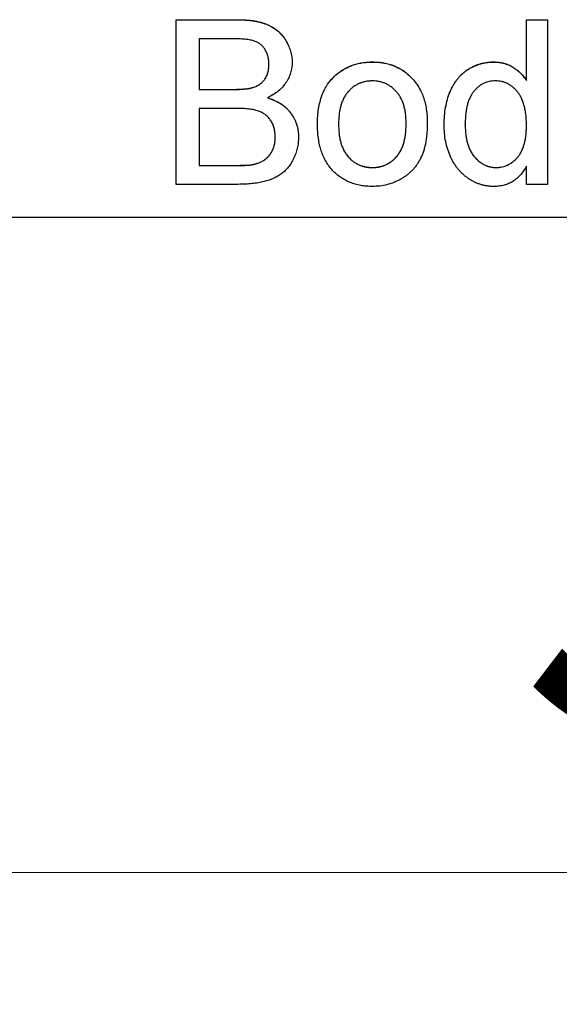
# Model space of a CAD drawing. Units: millimetres. Extents: x 99 to 323, y 78 to 261.
# Drawn here: x 252 to 256, y 169 to 176 of the extents above; entities that cross this region are included whole.
import ezdxf

# ---------------------------------------------------------------- set-up
doc = ezdxf.new("R2010")
doc.units = ezdxf.units.MM
doc.linetypes.add('SLD-Durchgehend', pattern=[0])
doc.styles.add('SLDTEXTSTYLE0', font='TXT', dxfattribs={"width": 0.75})
doc.dimstyles.new('SLDDIMSTYLE0', dxfattribs={"dimtxt": 3.5, "dimasz": 3.302, "dimexe": 0, "dimexo": 0.0625, "dimgap": 0.875, "dimtad": 1, "dimlfac": 2, "dimrnd": 1e-09, "dimzin": 12, "dimdsep": 46, "dimtxsty": 'SLDTEXTSTYLE0', "dimsah": 1, "dimcen": 0.09, "dimadec": 0, "dimazin": 3, "dimtfac": 1, "dimtofl": 0, "dimtmove": 0, "dimatfit": 3, "dimfxl": 1, "dimfrac": 2, "dimtolj": 1, "dimtzin": 12, "dimarcsym": 0})

# ---------------------------------------------------------------- blocks, each defined once
blk = doc.blocks.new('_D_10')
at = {"color": 7, "linetype": 'SLD-Durchgehend', "lineweight": 0}
for p, q in [((243.6458, 173.8854), (243.6458, 168.9109)), ((273.1458, 173.8854), (273.1458, 168.9109)), ((243.6458, 169.9109), (273.1458, 169.9109))]:
    blk.add_line(p, q, dxfattribs=at)
at = {"color": 7, "linetype": 'SLD-Durchgehend', "lineweight": 18}
for points in [[(243.6458, 169.9109), (246.9478, 169.4029), (246.9478, 170.4189)], [(273.1458, 169.9109), (269.8438, 170.4189), (269.8438, 169.4029)]]:
    blk.add_solid(points, dxfattribs=at)
at = {"color": 7, "linetype": 'SLD-Durchgehend', "lineweight": 18, "insert": (255.7063, 174.4227), "char_height": 3.5, "attachment_point": 1, "style": 'SLDTEXTSTYLE0'}
blk.add_mtext('59', dxfattribs=at)

msp = doc.modelspace()

# ---------------------------------------------------------------- linework, layer by layer
at = {"color": 7, "linetype": 'SLD-Durchgehend', "lineweight": 25}
for p, q in [((253.1242, 176.3853), (253.5922, 176.3853)), ((253.1242, 175.1354), (253.1242, 176.3853)), ((253.1242, 176.3844), (253.5922, 176.3844)), ((255.7844, 176.3853), (255.9447, 176.3853)), ((255.7844, 175.9236), (255.7844, 176.3853)), ((255.7844, 176.3844), (255.9447, 176.3844)), ((255.9447, 176.3853), (255.9447, 175.1354)), ((253.5386, 176.2411), (253.3005, 176.2411)), ((253.3005, 176.2411), (253.3005, 175.8565)), ((253.8293, 176.0449), (253.8293, 176.0458)), ((254.6151, 176.0639), (254.6151, 176.0648)), ((255.5376, 176.0639), (255.5376, 176.0648)), ((254.3354, 175.9635), (254.3354, 175.9644)), ((255.7844, 175.9227), (255.7844, 175.9236)), ((253.3005, 175.8556), (253.3005, 175.8565)), ((253.3005, 175.8565), (253.5581, 175.8565)), ((253.3005, 175.8556), (253.5581, 175.8556)), ((253.7084, 175.8704), (253.7084, 175.8713)), ((253.8181, 175.7915), (253.8181, 175.7924)), ((253.5759, 175.7123), (253.3005, 175.7123)), ((253.3005, 175.7123), (253.3005, 175.2796)), ((254.3582, 175.5917), (254.3582, 175.5926)), ((254.871, 175.5965), (254.871, 175.5973)), ((255.3197, 175.5907), (255.3197, 175.5916)), ((255.7844, 175.5787), (255.7844, 175.5795)), ((253.8774, 175.495), (253.8774, 175.4959)), ((253.3005, 175.2796), (253.5962, 175.2796)), ((253.3005, 175.2787), (253.3005, 175.2796)), ((253.3005, 175.2787), (253.5962, 175.2787)), ((253.7031, 175.2847), (253.7031, 175.2856)), ((254.6151, 175.2627), (254.6151, 175.2636)), ((255.5546, 175.2627), (255.5546, 175.2636)), ((255.7844, 175.1354), (255.7844, 175.2733)), ((253.5934, 175.1354), (253.1242, 175.1354)), ((255.9447, 175.1354), (255.7844, 175.1354)), ((243.7708, 174.8854), (273.0208, 174.8854))]:
    msp.add_line(p, q, dxfattribs=at)
at = {"color": 8, "linetype": 'SLD-Durchgehend', "lineweight": 18}
for p, q in [((253.5922, 176.3844), (253.5922, 176.3853)), ((253.5581, 175.8556), (253.5581, 175.8565)), ((253.5962, 175.2787), (253.5962, 175.2796))]:
    msp.add_line(p, q, dxfattribs=at)
at = {"color": 7, "linetype": 'SLD-Durchgehend', "lineweight": 25}
for points, knots in [([(253.5922, 176.3853), (253.6038, 176.3853), (253.6264, 176.3852), (253.6595, 176.383), (253.6908, 176.38), (253.7205, 176.3762), (253.7483, 176.3706), (253.7743, 176.3639), (253.7986, 176.3561), (253.8282, 176.3443), (253.8625, 176.3261), (253.8991, 176.2989), (253.931, 176.2663), (253.9572, 176.2289), (253.9788, 176.1889), (253.9941, 176.1472), (254.0039, 176.1046), (254.005, 176.0757), (254.0056, 176.0613)], [0, 0, 0, 0, 0.058732, 0.114603, 0.167657, 0.217967, 0.265775, 0.311171, 0.353792, 0.394745, 0.472806, 0.549192, 0.62478, 0.702625, 0.779741, 0.854063, 0.927155, 1, 1, 1, 1]), ([(253.5922, 176.3844), (253.6038, 176.3844), (253.6264, 176.3843), (253.6595, 176.3821), (253.6908, 176.3792), (253.7205, 176.3753), (253.7483, 176.3698), (253.7743, 176.363), (253.7986, 176.3553), (253.8282, 176.3434), (253.8625, 176.3252), (253.8991, 176.2981), (253.931, 176.2654), (253.9572, 176.228), (253.9788, 176.1881), (253.9941, 176.1463), (254.0039, 176.1037), (254.005, 176.0748), (254.0056, 176.0604)], [0, 0, 0, 0, 0.058732, 0.114603, 0.167657, 0.217967, 0.265775, 0.311171, 0.353792, 0.394745, 0.472806, 0.549192, 0.62478, 0.702625, 0.779741, 0.854063, 0.927155, 1, 1, 1, 1]), ([(253.8293, 176.0458), (253.829, 176.0561), (253.8284, 176.0761), (253.8231, 176.1052), (253.8139, 176.1323), (253.8015, 176.1574), (253.7858, 176.1797), (253.767, 176.1988), (253.7446, 176.2133), (253.7236, 176.2223), (253.7047, 176.228), (253.6878, 176.2313), (253.6687, 176.2343), (253.6472, 176.2368), (253.6234, 176.2387), (253.5972, 176.2403), (253.5687, 176.2409), (253.5489, 176.241), (253.5386, 176.2411)], [0, 0, 0, 0, 0.076011, 0.148136, 0.217788, 0.286768, 0.354043, 0.418611, 0.483636, 0.55023, 0.586928, 0.629158, 0.677238, 0.730043, 0.788863, 0.85375, 0.92411, 1, 1, 1, 1]), ([(253.7084, 175.8713), (253.7179, 175.8746), (253.7364, 175.8811), (253.7611, 175.8958), (253.7822, 175.9134), (253.7995, 175.9342), (253.8129, 175.9582), (253.8227, 175.9849), (253.8281, 176.0145), (253.8289, 176.0351), (253.8293, 176.0458)], [0, 0, 0, 0, 0.132377, 0.255195, 0.373722, 0.490011, 0.607812, 0.73111, 0.859997, 1, 1, 1, 1]), ([(253.7084, 175.8704), (253.7179, 175.8737), (253.7364, 175.8802), (253.7611, 175.8949), (253.7822, 175.9125), (253.7995, 175.9334), (253.8129, 175.9574), (253.8227, 175.984), (253.8281, 176.0136), (253.8289, 176.0342), (253.8293, 176.0449)], [0, 0, 0, 0, 0.132377, 0.255195, 0.373722, 0.490011, 0.607812, 0.73111, 0.859997, 1, 1, 1, 1]), ([(254.0056, 176.0613), (254.005, 176.0479), (254.0039, 176.0212), (253.9946, 175.9819), (253.98, 175.9438), (253.9594, 175.9072), (253.9331, 175.8729), (253.9004, 175.8421), (253.8619, 175.8146), (253.833, 175.7999), (253.8181, 175.7924)], [0, 0, 0, 0, 0.115843, 0.230569, 0.347355, 0.468253, 0.592303, 0.71997, 0.8556, 1, 1, 1, 1]), ([(254.3354, 175.9644), (254.3451, 175.9724), (254.3643, 175.9884), (254.3957, 176.0086), (254.4283, 176.026), (254.4625, 176.0404), (254.4985, 176.0514), (254.5359, 176.0591), (254.575, 176.0641), (254.6015, 176.0646), (254.6151, 176.0648)], [0, 0, 0, 0, 0.124302, 0.246336, 0.367599, 0.489098, 0.612371, 0.737766, 0.866431, 1, 1, 1, 1]), ([(254.3354, 175.9635), (254.3451, 175.9716), (254.3643, 175.9875), (254.3957, 176.0078), (254.4283, 176.0251), (254.4625, 176.0395), (254.4985, 176.0506), (254.5359, 176.0582), (254.575, 176.0632), (254.6015, 176.0637), (254.6151, 176.0639)], [0, 0, 0, 0, 0.124302, 0.246336, 0.367599, 0.489098, 0.612371, 0.737766, 0.866431, 1, 1, 1, 1]), ([(254.6151, 176.0648), (254.63, 176.0644), (254.6593, 176.0636), (254.7022, 176.0582), (254.7429, 176.0482), (254.7818, 176.0351), (254.8184, 176.0176), (254.8531, 175.9968), (254.8853, 175.9715), (254.9155, 175.943), (254.9427, 175.9111), (254.9664, 175.8759), (254.9865, 175.8379), (255.0031, 175.7969), (255.0158, 175.7529), (255.0247, 175.706), (255.0304, 175.6564), (255.0309, 175.6223), (255.0312, 175.6048)], [0, 0, 0, 0, 0.064148, 0.125517, 0.185171, 0.243479, 0.301291, 0.358638, 0.417072, 0.476329, 0.536519, 0.596593, 0.65777, 0.720728, 0.785986, 0.853812, 0.925134, 1, 1, 1, 1]), ([(254.6151, 176.0639), (254.63, 176.0635), (254.6593, 176.0627), (254.7022, 176.0573), (254.7429, 176.0473), (254.7818, 176.0342), (254.8184, 176.0167), (254.8531, 175.9959), (254.8853, 175.9706), (254.9155, 175.9421), (254.9427, 175.9102), (254.9664, 175.8751), (254.9865, 175.837), (255.0031, 175.796), (255.0158, 175.752), (255.0247, 175.7052), (255.0304, 175.6555), (255.0309, 175.6214), (255.0312, 175.604)], [0, 0, 0, 0, 0.064148, 0.125517, 0.185171, 0.243479, 0.301291, 0.358638, 0.417072, 0.476329, 0.536519, 0.596593, 0.65777, 0.720728, 0.785986, 0.853812, 0.925134, 1, 1, 1, 1]), ([(255.1594, 175.5913), (255.1599, 175.6134), (255.1608, 175.6566), (255.1698, 175.7198), (255.1833, 175.78), (255.1995, 175.8277), (255.2157, 175.8636), (255.2289, 175.8889), (255.2434, 175.9126), (255.2595, 175.9345), (255.2771, 175.9548), (255.2959, 175.9737), (255.3163, 175.9907), (255.3378, 176.0063), (255.3605, 176.0199), (255.3838, 176.032), (255.4078, 176.0421), (255.4325, 176.0503), (255.4579, 176.0569), (255.4838, 176.0613), (255.5104, 176.0642), (255.5284, 176.0646), (255.5376, 176.0648)], [0, 0, 0, 0, 0.097129, 0.190237, 0.280388, 0.36862, 0.411729, 0.453657, 0.494259, 0.53396, 0.573313, 0.612303, 0.651179, 0.690151, 0.729237, 0.767708, 0.805598, 0.843958, 0.882296, 0.920731, 0.959905, 1, 1, 1, 1]), ([(255.1594, 175.5904), (255.1599, 175.6125), (255.1608, 175.6557), (255.1698, 175.7189), (255.1833, 175.7791), (255.1995, 175.8268), (255.2157, 175.8628), (255.2289, 175.8881), (255.2434, 175.9117), (255.2595, 175.9336), (255.2771, 175.9539), (255.2959, 175.9728), (255.3163, 175.9898), (255.3378, 176.0054), (255.3605, 176.019), (255.3838, 176.0312), (255.4078, 176.0413), (255.4325, 176.0494), (255.4579, 176.056), (255.4838, 176.0605), (255.5104, 176.0633), (255.5284, 176.0637), (255.5376, 176.0639)], [0, 0, 0, 0, 0.097129, 0.190237, 0.280388, 0.36862, 0.411729, 0.453657, 0.494259, 0.53396, 0.573313, 0.612303, 0.651179, 0.690151, 0.729237, 0.767708, 0.805598, 0.843958, 0.882296, 0.920731, 0.959905, 1, 1, 1, 1]), ([(255.5376, 176.0648), (255.5507, 176.0643), (255.5764, 176.0634), (255.6139, 176.0559), (255.6493, 176.0438), (255.6819, 176.026), (255.7121, 176.0052), (255.7392, 175.9808), (255.7641, 175.954), (255.7776, 175.9338), (255.7844, 175.9236)], [0, 0, 0, 0, 0.132544, 0.259609, 0.384578, 0.508577, 0.63268, 0.754424, 0.876103, 1, 1, 1, 1]), ([(255.5376, 176.0639), (255.5507, 176.0635), (255.5764, 176.0625), (255.6139, 176.055), (255.6493, 176.0429), (255.6819, 176.0252), (255.7121, 176.0044), (255.7392, 175.98), (255.7641, 175.9532), (255.7776, 175.9329), (255.7844, 175.9227)], [0, 0, 0, 0, 0.132544, 0.259609, 0.384578, 0.508577, 0.63268, 0.754424, 0.876103, 1, 1, 1, 1]), ([(254.1979, 175.5921), (254.1984, 175.6124), (254.1992, 175.6516), (254.2054, 175.7086), (254.2161, 175.7615), (254.2311, 175.8104), (254.2504, 175.8553), (254.2743, 175.8959), (254.3021, 175.933), (254.3243, 175.9539), (254.3354, 175.9644)], [0, 0, 0, 0, 0.1487426, 0.2878278, 0.4195473, 0.5437611, 0.6618315, 0.7767072, 0.8884072, 1, 1, 1, 1]), ([(254.1979, 175.5912), (254.1984, 175.6115), (254.1992, 175.6508), (254.2054, 175.7078), (254.2161, 175.7607), (254.2311, 175.8096), (254.2504, 175.8544), (254.2743, 175.895), (254.3021, 175.9321), (254.3243, 175.9531), (254.3354, 175.9635)], [0, 0, 0, 0, 0.1487426, 0.2878278, 0.4195473, 0.5437611, 0.6618315, 0.7767072, 0.8884072, 1, 1, 1, 1]), ([(254.6151, 175.9206), (254.606, 175.9203), (254.5883, 175.9199), (254.5621, 175.9161), (254.5373, 175.9095), (254.5134, 175.9008), (254.4909, 175.8891), (254.4693, 175.8751), (254.4494, 175.8581), (254.4304, 175.8391), (254.4134, 175.8173), (254.3986, 175.7928), (254.386, 175.7658), (254.3758, 175.7361), (254.3678, 175.7039), (254.3621, 175.669), (254.359, 175.6316), (254.3584, 175.6058), (254.3582, 175.5926)], [0, 0, 0, 0, 0.05756, 0.113503, 0.167997, 0.221399, 0.275211, 0.329403, 0.384959, 0.441806, 0.500594, 0.561039, 0.623918, 0.690425, 0.760669, 0.835679, 0.915307, 1, 1, 1, 1]), ([(254.871, 175.5973), (254.8707, 175.6102), (254.8702, 175.6352), (254.8671, 175.6715), (254.8613, 175.7054), (254.8534, 175.7369), (254.8427, 175.7658), (254.8304, 175.7926), (254.8152, 175.8168), (254.7979, 175.8385), (254.7791, 175.8579), (254.759, 175.8748), (254.7376, 175.8887), (254.7154, 175.9006), (254.6918, 175.9094), (254.6673, 175.9161), (254.6416, 175.9199), (254.624, 175.9203), (254.6151, 175.9206)], [0, 0, 0, 0, 0.083119, 0.161653, 0.235528, 0.305134, 0.371179, 0.434403, 0.495472, 0.555373, 0.613359, 0.66965, 0.72456, 0.778126, 0.832426, 0.8866, 0.942216, 1, 1, 1, 1]), ([(255.5481, 175.9206), (255.5401, 175.9203), (255.5244, 175.9199), (255.5013, 175.9161), (255.4793, 175.9096), (255.4581, 175.9013), (255.4383, 175.8898), (255.4193, 175.8761), (255.4014, 175.8598), (255.3844, 175.8412), (255.3691, 175.8199), (255.3558, 175.7956), (255.3446, 175.7686), (255.3353, 175.7387), (255.3286, 175.7058), (255.3231, 175.6703), (255.3203, 175.6319), (255.3199, 175.6053), (255.3197, 175.5916)], [0, 0, 0, 0, 0.052861, 0.104657, 0.154956, 0.20531, 0.255829, 0.307182, 0.361081, 0.41655, 0.474685, 0.535618, 0.600117, 0.669364, 0.743799, 0.823012, 0.908289, 1, 1, 1, 1]), ([(255.7844, 175.5795), (255.7843, 175.5937), (255.784, 175.6213), (255.7806, 175.661), (255.7755, 175.6978), (255.7681, 175.7317), (255.7584, 175.7628), (255.7465, 175.7908), (255.7329, 175.8161), (255.7167, 175.8382), (255.6991, 175.8575), (255.6806, 175.8745), (255.6608, 175.8885), (255.6403, 175.9005), (255.6186, 175.9095), (255.596, 175.9157), (255.5724, 175.92), (255.5563, 175.9204), (255.5481, 175.9206)], [0, 0, 0, 0, 0.091304, 0.176962, 0.256162, 0.330416, 0.400212, 0.464934, 0.526213, 0.584638, 0.640513, 0.694113, 0.74567, 0.796418, 0.846477, 0.896114, 0.947312, 1, 1, 1, 1]), ([(253.5581, 175.8565), (253.5666, 175.8565), (253.5828, 175.8566), (253.6061, 175.8575), (253.6277, 175.8582), (253.6474, 175.8601), (253.6653, 175.862), (253.6813, 175.8645), (253.6956, 175.8674), (253.7043, 175.87), (253.7084, 175.8713)], [0, 0, 0, 0, 0.16698, 0.320807, 0.463135, 0.594248, 0.712367, 0.819455, 0.915752, 1, 1, 1, 1]), ([(253.5581, 175.8556), (253.5666, 175.8556), (253.5828, 175.8557), (253.6061, 175.8566), (253.6277, 175.8574), (253.6474, 175.8593), (253.6653, 175.8611), (253.6813, 175.8637), (253.6956, 175.8665), (253.7043, 175.8692), (253.7084, 175.8704)], [0, 0, 0, 0, 0.16698, 0.320807, 0.463135, 0.594248, 0.712367, 0.819455, 0.915752, 1, 1, 1, 1]), ([(253.8181, 175.7924), (253.8273, 175.7895), (253.8453, 175.7838), (253.8713, 175.7735), (253.8956, 175.7617), (253.9185, 175.7485), (253.9396, 175.7337), (253.959, 175.7173), (253.9768, 175.6995), (253.9929, 175.6805), (254.007, 175.6602), (254.0197, 175.6391), (254.0302, 175.617), (254.0388, 175.594), (254.0455, 175.5701), (254.0503, 175.5453), (254.0531, 175.5197), (254.0535, 175.5023), (254.0537, 175.4934)], [0, 0, 0, 0, 0.070464, 0.137957, 0.203579, 0.267692, 0.330186, 0.391534, 0.452664, 0.513154, 0.573454, 0.632968, 0.692332, 0.751474, 0.812187, 0.872962, 0.93542, 1, 1, 1, 1]), ([(253.8181, 175.7915), (253.8273, 175.7886), (253.8453, 175.783), (253.8713, 175.7726), (253.8956, 175.7609), (253.9185, 175.7476), (253.9396, 175.7328), (253.959, 175.7164), (253.9768, 175.6987), (253.9929, 175.6796), (254.007, 175.6593), (254.0197, 175.6382), (254.0302, 175.6161), (254.0388, 175.5931), (254.0455, 175.5692), (254.0503, 175.5444), (254.0531, 175.5188), (254.0535, 175.5014), (254.0537, 175.4925)], [0, 0, 0, 0, 0.070464, 0.137957, 0.203579, 0.267692, 0.330186, 0.391534, 0.452664, 0.513154, 0.573454, 0.632968, 0.692332, 0.751474, 0.812187, 0.872962, 0.93542, 1, 1, 1, 1]), ([(253.8774, 175.4959), (253.8771, 175.5073), (253.8764, 175.5295), (253.87, 175.5616), (253.8594, 175.5913), (253.8446, 175.6183), (253.8263, 175.6426), (253.8043, 175.6632), (253.7785, 175.6796), (253.7491, 175.6924), (253.7146, 175.7015), (253.6743, 175.7077), (253.6273, 175.7117), (253.5938, 175.7121), (253.5759, 175.7123)], [0, 0, 0, 0, 0.08014, 0.156281, 0.229406, 0.301799, 0.372743, 0.442668, 0.513321, 0.586548, 0.668323, 0.763677, 0.874081, 1, 1, 1, 1]), ([(254.6151, 175.1193), (254.5999, 175.1197), (254.5701, 175.1205), (254.5266, 175.1261), (254.4852, 175.1355), (254.4462, 175.1492), (254.4093, 175.1661), (254.3746, 175.1872), (254.3422, 175.212), (254.3124, 175.2407), (254.2852, 175.2727), (254.2619, 175.3086), (254.242, 175.3477), (254.2258, 175.3901), (254.2133, 175.436), (254.2044, 175.485), (254.1988, 175.5374), (254.1982, 175.5735), (254.1979, 175.5921)], [0, 0, 0, 0, 0.063918, 0.125105, 0.18417, 0.241758, 0.298585, 0.354786, 0.411839, 0.469658, 0.528418, 0.587973, 0.649012, 0.712542, 0.778764, 0.848337, 0.922071, 1, 1, 1, 1]), ([(254.3582, 175.5926), (254.3584, 175.5792), (254.359, 175.5534), (254.3621, 175.5159), (254.3678, 175.481), (254.3758, 175.4488), (254.3861, 175.4191), (254.3986, 175.3919), (254.4133, 175.3671), (254.4305, 175.3453), (254.4492, 175.326), (254.4694, 175.3094), (254.4908, 175.2952), (254.5135, 175.2837), (254.5372, 175.2746), (254.5621, 175.268), (254.5883, 175.2643), (254.606, 175.2638), (254.6151, 175.2636)], [0, 0, 0, 0, 0.085081, 0.164574, 0.239456, 0.309581, 0.375975, 0.43923, 0.500027, 0.558716, 0.615846, 0.670968, 0.725068, 0.778789, 0.832288, 0.88669, 0.942537, 1, 1, 1, 1]), ([(254.3582, 175.5917), (254.3584, 175.5783), (254.359, 175.5525), (254.3621, 175.515), (254.3678, 175.4802), (254.3758, 175.4479), (254.3861, 175.4182), (254.3986, 175.391), (254.4133, 175.3663), (254.4305, 175.3444), (254.4492, 175.3251), (254.4694, 175.3085), (254.4908, 175.2944), (254.5135, 175.2828), (254.5372, 175.2737), (254.5621, 175.2672), (254.5883, 175.2634), (254.606, 175.2629), (254.6151, 175.2627)], [0, 0, 0, 0, 0.085081, 0.164574, 0.239456, 0.309581, 0.375975, 0.43923, 0.500027, 0.558716, 0.615846, 0.670968, 0.725068, 0.778789, 0.832288, 0.88669, 0.942537, 1, 1, 1, 1]), ([(255.0312, 175.6048), (255.0311, 175.5906), (255.0309, 175.5631), (255.0283, 175.5229), (255.0243, 175.485), (255.019, 175.4495), (255.0117, 175.4163), (255.0027, 175.3854), (254.9922, 175.3568), (254.9802, 175.3303), (254.9664, 175.3058), (254.9515, 175.2827), (254.9349, 175.2611), (254.9168, 175.241), (254.8973, 175.2223), (254.8763, 175.2048), (254.8538, 175.1889), (254.8221, 175.1695), (254.7802, 175.1493), (254.7272, 175.1319), (254.6718, 175.1213), (254.6342, 175.12), (254.6151, 175.1193)], [0, 0, 0, 0, 0.0587034, 0.1140529, 0.1664791, 0.216091, 0.2627523, 0.3070009, 0.3489468, 0.3888076, 0.4271377, 0.4650598, 0.5024884, 0.5396484, 0.5770084, 0.6142741, 0.6524032, 0.6908327, 0.7678884, 0.8442066, 0.9211323, 1, 1, 1, 1]), ([(254.6151, 175.2636), (254.624, 175.2638), (254.6417, 175.2642), (254.6675, 175.2684), (254.6923, 175.2746), (254.716, 175.2836), (254.7382, 175.2955), (254.7596, 175.3096), (254.7796, 175.3265), (254.7985, 175.3458), (254.8155, 175.368), (254.8307, 175.3926), (254.8432, 175.4202), (254.8533, 175.4505), (254.8613, 175.4834), (254.8671, 175.519), (254.8702, 175.5573), (254.8707, 175.5837), (254.871, 175.5973)], [0, 0, 0, 0, 0.056533, 0.111546, 0.164924, 0.218049, 0.271168, 0.32445, 0.379524, 0.436254, 0.494948, 0.555594, 0.618885, 0.686313, 0.756971, 0.832892, 0.913932, 1, 1, 1, 1]), ([(254.6151, 175.2627), (254.624, 175.2629), (254.6417, 175.2633), (254.6675, 175.2676), (254.6923, 175.2737), (254.716, 175.2827), (254.7382, 175.2947), (254.7596, 175.3088), (254.7796, 175.3257), (254.7985, 175.3449), (254.8155, 175.3671), (254.8307, 175.3917), (254.8432, 175.4193), (254.8533, 175.4496), (254.8613, 175.4825), (254.8671, 175.5181), (254.8702, 175.5564), (254.8707, 175.5828), (254.871, 175.5965)], [0, 0, 0, 0, 0.056533, 0.111546, 0.164924, 0.218049, 0.271168, 0.32445, 0.379524, 0.436254, 0.494948, 0.555594, 0.618885, 0.686313, 0.756971, 0.832892, 0.913932, 1, 1, 1, 1]), ([(255.5383, 175.1193), (255.5296, 175.1195), (255.5124, 175.1199), (255.4868, 175.1228), (255.4616, 175.1271), (255.4371, 175.1342), (255.4129, 175.1422), (255.3896, 175.1528), (255.3665, 175.1646), (255.3443, 175.1788), (255.3227, 175.194), (255.3028, 175.2116), (255.2836, 175.23), (255.2661, 175.2503), (255.2495, 175.2718), (255.2342, 175.2949), (255.2202, 175.3195), (255.203, 175.3544), (255.1856, 175.4013), (255.1701, 175.4611), (255.1611, 175.5249), (255.16, 175.5688), (255.1594, 175.5913)], [0, 0, 0, 0, 0.038527, 0.076503, 0.114116, 0.151745, 0.189322, 0.226946, 0.265358, 0.304283, 0.343529, 0.382636, 0.421902, 0.461253, 0.501382, 0.542244, 0.584026, 0.626904, 0.714769, 0.80536, 0.900324, 1, 1, 1, 1]), ([(255.3197, 175.5916), (255.3199, 175.5783), (255.3202, 175.5525), (255.3235, 175.5151), (255.3288, 175.4803), (255.3367, 175.4481), (255.3463, 175.4184), (255.3584, 175.3914), (255.3727, 175.367), (255.3889, 175.3451), (255.4069, 175.3261), (255.4255, 175.3094), (255.4449, 175.295), (255.4654, 175.2838), (255.4865, 175.2747), (255.5085, 175.2681), (255.5313, 175.2643), (255.5468, 175.2638), (255.5546, 175.2636)], [0, 0, 0, 0, 0.08818, 0.171101, 0.249124, 0.322141, 0.391043, 0.456061, 0.518437, 0.578646, 0.636308, 0.692064, 0.74485, 0.796223, 0.84689, 0.897232, 0.948365, 1, 1, 1, 1]), ([(255.3197, 175.5907), (255.3199, 175.5774), (255.3202, 175.5517), (255.3235, 175.5143), (255.3288, 175.4794), (255.3367, 175.4472), (255.3463, 175.4175), (255.3584, 175.3905), (255.3727, 175.3661), (255.3889, 175.3443), (255.4069, 175.3252), (255.4255, 175.3085), (255.4449, 175.2941), (255.4654, 175.2829), (255.4865, 175.2738), (255.5085, 175.2672), (255.5313, 175.2634), (255.5468, 175.2629), (255.5546, 175.2627)], [0, 0, 0, 0, 0.08818, 0.171101, 0.249124, 0.322141, 0.391043, 0.456061, 0.518437, 0.578646, 0.636308, 0.692064, 0.74485, 0.796223, 0.84689, 0.897232, 0.948365, 1, 1, 1, 1]), ([(255.5546, 175.2636), (255.5624, 175.2638), (255.5779, 175.2643), (255.6007, 175.2678), (255.6225, 175.2742), (255.6434, 175.2827), (255.6635, 175.2936), (255.6824, 175.3072), (255.7006, 175.3232), (255.7179, 175.3414), (255.7338, 175.3621), (255.7473, 175.3857), (255.7588, 175.4119), (255.7683, 175.4405), (255.7754, 175.4717), (255.7806, 175.5054), (255.784, 175.5416), (255.7843, 175.5666), (255.7844, 175.5795)], [0, 0, 0, 0, 0.053699, 0.105658, 0.157296, 0.208463, 0.259773, 0.312957, 0.367534, 0.424836, 0.484279, 0.545626, 0.610499, 0.679049, 0.751694, 0.829069, 0.911549, 1, 1, 1, 1]), ([(255.5546, 175.2627), (255.5624, 175.2629), (255.5779, 175.2635), (255.6007, 175.2669), (255.6225, 175.2733), (255.6434, 175.2819), (255.6635, 175.2927), (255.6824, 175.3063), (255.7006, 175.3223), (255.7179, 175.3405), (255.7338, 175.3612), (255.7473, 175.3849), (255.7588, 175.411), (255.7683, 175.4397), (255.7754, 175.4709), (255.7806, 175.5045), (255.784, 175.5407), (255.7843, 175.5657), (255.7844, 175.5787)], [0, 0, 0, 0, 0.053699, 0.105658, 0.157296, 0.208463, 0.259773, 0.312957, 0.367534, 0.424836, 0.484279, 0.545626, 0.610499, 0.679049, 0.751694, 0.829069, 0.911549, 1, 1, 1, 1]), ([(254.0537, 175.4934), (254.0532, 175.4792), (254.0524, 175.451), (254.0455, 175.4096), (254.0339, 175.3697), (254.0179, 175.332), (253.9989, 175.2972), (253.9772, 175.2661), (253.9535, 175.2391), (253.9271, 175.2164), (253.8981, 175.1971), (253.8658, 175.1809), (253.8304, 175.1665), (253.7911, 175.1551), (253.748, 175.146), (253.7005, 175.1401), (253.6485, 175.1359), (253.6123, 175.1355), (253.5934, 175.1354)], [0, 0, 0, 0, 0.064255, 0.12736, 0.189472, 0.251721, 0.312027, 0.368675, 0.422681, 0.47406, 0.525774, 0.579622, 0.637375, 0.6984, 0.764357, 0.836315, 0.914678, 1, 1, 1, 1]), ([(253.7031, 175.2856), (253.7118, 175.2874), (253.7287, 175.291), (253.7526, 175.2989), (253.7744, 175.308), (253.7939, 175.3195), (253.8119, 175.3328), (253.8276, 175.3494), (253.842, 175.3683), (253.8545, 175.3899), (253.8646, 175.4138), (253.8724, 175.4396), (253.8765, 175.4672), (253.8771, 175.4862), (253.8774, 175.4959)], [0, 0, 0, 0, 0.088971, 0.172271, 0.250312, 0.324655, 0.397844, 0.473301, 0.551826, 0.634749, 0.721766, 0.810393, 0.903175, 1, 1, 1, 1]), ([(253.7031, 175.2847), (253.7118, 175.2866), (253.7287, 175.2901), (253.7526, 175.298), (253.7744, 175.3071), (253.7939, 175.3186), (253.8119, 175.3319), (253.8276, 175.3485), (253.842, 175.3674), (253.8545, 175.389), (253.8646, 175.4129), (253.8724, 175.4387), (253.8765, 175.4664), (253.8771, 175.4854), (253.8774, 175.495)], [0, 0, 0, 0, 0.088971, 0.172271, 0.250312, 0.324655, 0.397844, 0.473301, 0.551826, 0.634749, 0.721766, 0.810393, 0.903175, 1, 1, 1, 1]), ([(253.5962, 175.2796), (253.608, 175.2797), (253.6296, 175.28), (253.6592, 175.2807), (253.6831, 175.2826), (253.697, 175.2847), (253.7031, 175.2856)], [0, 0, 0, 0, 0.329395, 0.60519, 0.827887, 1, 1, 1, 1]), ([(253.5962, 175.2787), (253.608, 175.2788), (253.6296, 175.2791), (253.6592, 175.2799), (253.6831, 175.2818), (253.697, 175.2838), (253.7031, 175.2847)], [0, 0, 0, 0, 0.329395, 0.60519, 0.827887, 1, 1, 1, 1]), ([(255.7844, 175.2733), (255.7774, 175.2611), (255.7637, 175.2373), (255.7386, 175.206), (255.7116, 175.179), (255.6815, 175.1572), (255.6493, 175.14), (255.6145, 175.1278), (255.5771, 175.1208), (255.5514, 175.1198), (255.5383, 175.1193)], [0, 0, 0, 0, 0.13792, 0.268236, 0.391909, 0.51124, 0.629694, 0.748331, 0.871431, 1, 1, 1, 1])]:
    msp.add_open_spline(points, degree=3, knots=knots, dxfattribs=at)

# ---------------------------------------------------------------- dimensions: what is measured, and where the dimension line sits
at = {"color": 7, "linetype": 'SLD-Durchgehend', "lineweight": 18}
dim = msp.add_linear_dim(base=(273.1458, 169.9109), p1=(243.6458, 174.8854), p2=(273.1458, 174.8854), dimstyle='SLDDIMSTYLE0', dxfattribs=at)
dim.commit()
dim.dimension.update_dxf_attribs({"geometry": '_D_10', "text_midpoint": (258.2924, 169.9109), "dimtype": 160})

doc.saveas('drawing.dxf')
